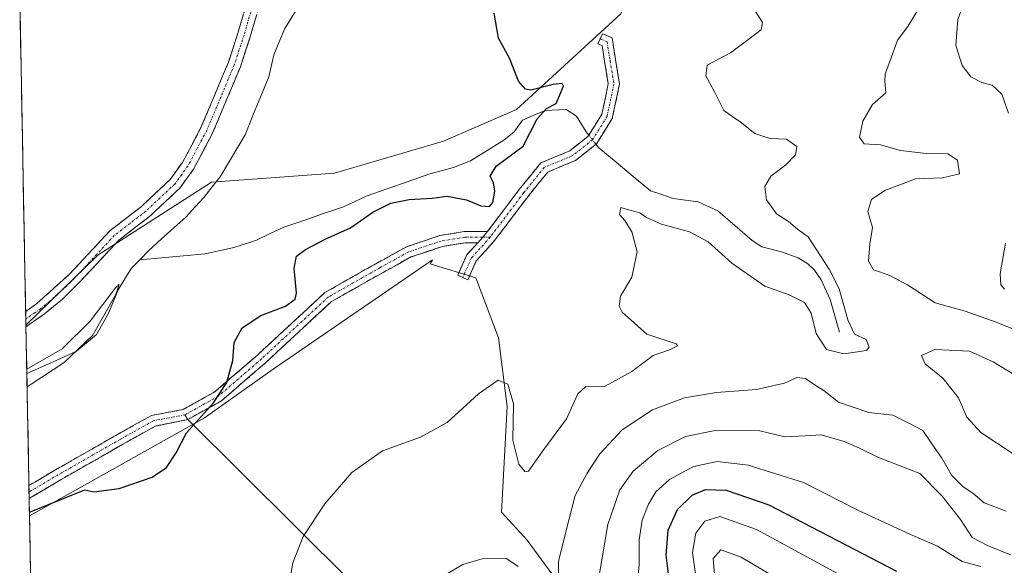
# Model space of a CAD drawing. Units: metres. Extents: x 632854 to 636315, y 4648717 to 4651096.
# Drawn here: x 632880 to 633093, y 4649509 to 4649626 of the extents above; entities that cross this region are included whole.
import ezdxf

# ---------------------------------------------------------------- set-up
doc = ezdxf.new("R2010")
doc.units = ezdxf.units.M
doc.header["$MEASUREMENT"] = 0
doc.linetypes.add('TRAZO_Y_PUNTO', pattern=[1, 0.5, -0.25, 0, -0.25])
doc.linetypes.add('TRAZOSX2', pattern=[1.5, 1, -0.5])
for name, color, linetype, lineweight in [('Camino', 19, 'TRAZOSX2', 0), ('Camino Cxs', 19, 'Continuous', 0), ('Camino eje', 19, 'TRAZO_Y_PUNTO', 0), ('Corriente natural lineal', 142, 'Continuous', 13), ('Corriente natural lineal oculto', 19, 'TRAZO_Y_PUNTO', 13), ('Cultivos herbáceos CxS', 92, 'Continuous', 0), ('Curva de nivel maestra', 36, 'Continuous', 30), ('Curva de nivel normal', 36, 'Continuous', 0), ('Layer 0', 7, 'Continuous', 0), ('Municipio CxS', 142, 'Continuous', 0), ('Pastizal CxS', 92, 'Continuous', 0)]:
    doc.layers.add(name, color=color, linetype=linetype, lineweight=lineweight)

# ---------------------------------------------------------------- blocks, each defined once
blk = doc.blocks.new('*U153')
at = {"layer": 'Cultivos herbáceos CxS', "color": 92, "linetype": 'Continuous', "lineweight": 0}
blk.add_polyline3d([(633122.8, 4649711.81, 281.01), (633086.52, 4649709.84, 279.86), (633072.8, 4649697.09, 279.51), (633018.87, 4649647.07, 277.25), (633010.05, 4649627.45, 276.53), (632987.5, 4649606.85, 274.53), (632971.81, 4649599.98, 274.19), (632948.28, 4649593.12, 273.51), (632921.8, 4649591.15, 271.88), (632897.29, 4649575.46, 271.38), (632881.75, 4649560.32, 272.02), (632881.75, 4649560.32, 272.02), (632880.41, 4649631.98, 274.89), (632882.7, 4649628.31, 274.56), (632898.39, 4649629.29, 274.57), (632932.71, 4649644.99, 274.63), (632981.73, 4649663.62, 275.89), (633001.34, 4649684.22, 276.44), (633027.81, 4649714.63, 278.08), (633046.44, 4649747, 278.92), (633075.85, 4649765.64, 279.75), (633096.44, 4649774.47, 280.62)], dxfattribs=at)
blk = doc.blocks.new('*U160')
at = {"layer": 'Cultivos herbáceos CxS', "color": 92, "linetype": 'Continuous', "lineweight": 0}
for points in [[(633029.08, 4649417.82, 302.6), (633016.3, 4649433.27, 297.43), (632993.38, 4649448.03, 292.93), (632945.39, 4649486.17, 284.35), (632929.55, 4649484.5, 281.8), (632913.82, 4649478.37, 281.99), (632901.82, 4649478.81, 278.78), (632883.76, 4649453.1, 277.97), (632882.52, 4649519.22, 275.4), (632895.05, 4649526.21, 275.02), (632920.28, 4649540.36, 275.46), (632935.06, 4649550.83, 276.42), (632969.39, 4649574.4, 277.18), (632968.91, 4649573.6, 277.28), (632978.76, 4649570.52, 277.47), (632983.68, 4649557.6, 279.01), (632985.53, 4649542.82, 279.73), (632984.3, 4649520.05, 282.45), (632989.8, 4649514, 283.04), (633000.33, 4649499.66, 288.68), (633029.07, 4649468.64, 297.38), (633045.46, 4649448.74, 301.64), (633050.84, 4649436.81, 304.32), (633044.15, 4649425.2, 304.48), (633029.08, 4649417.82, 302.6)], [(632973.22, 4649299.71, 280.73), (632954.14, 4649300.94, 278.79), (632938.13, 4649310.78, 276.68), (632923.93, 4649329.36, 276.43), (632888.62, 4649343.7, 274.18), (632885.76, 4649346.87, 274.22), (632884.32, 4649423.25, 278.3), (632892.82, 4649404.15, 278.27), (632906.59, 4649387.35, 278.84), (632950.44, 4649361.8, 282.42), (632967.69, 4649357.8, 284.38), (632989.84, 4649356.95, 287.63), (633002.76, 4649350.18, 289.28), (633012.61, 4649342.17, 289.64), (633016.3, 4649331.71, 288.89), (633016.92, 4649321.25, 287.57), (633013.92, 4649313.89, 285.53), (632991.07, 4649304.01, 281.63), (632973.22, 4649299.71, 280.73)]]:
    blk.add_polyline3d(points, close=True, dxfattribs=at)
blk = doc.blocks.new('*U172')
at = {"layer": 'Cultivos herbáceos CxS', "color": 92, "linetype": 'Continuous', "lineweight": 0}
blk.add_polyline3d([(633302.65, 4649861.06, 282.23), (633286.53, 4649848.69, 282.6), (633259.08, 4649834.42, 282.81), (633241.43, 4649820.69, 281.98), (633217.9, 4649790.28, 283.88), (633206.14, 4649760.85, 284.28), (633204.18, 4649737.31, 284.36), (633200.26, 4649732.4, 284), (633180.65, 4649731.42, 282.97), (633153.19, 4649719.65, 281.85), (633122.8, 4649711.81, 281.01), (633086.52, 4649709.84, 279.86), (633072.8, 4649697.09, 279.51), (633018.87, 4649647.07, 277.25), (633010.05, 4649627.45, 276.53), (632987.5, 4649606.85, 274.53), (632971.81, 4649599.98, 274.19), (632948.28, 4649593.12, 273.51), (632921.8, 4649591.15, 271.88), (632897.29, 4649575.46, 271.38), (632881.75, 4649560.32, 272.02)], dxfattribs=at)
blk = doc.blocks.new('*U173')
at = {"layer": 'Cultivos herbáceos CxS', "color": 92, "linetype": 'Continuous', "lineweight": 0}
for points in [[(632883.76, 4649453.1, 277.97), (632901.82, 4649478.81, 278.78), (632913.82, 4649478.37, 281.99), (632929.55, 4649484.5, 281.8), (632945.39, 4649486.17, 284.35), (632993.38, 4649448.03, 292.93), (633016.3, 4649433.27, 297.43), (633029.08, 4649417.82, 302.6), (633044.15, 4649425.2, 304.48), (633050.84, 4649436.81, 304.32), (633045.46, 4649448.74, 301.64), (633029.07, 4649468.64, 297.38), (633000.33, 4649499.66, 288.68), (632989.8, 4649514, 283.04), (632984.3, 4649520.05, 282.45), (632985.53, 4649542.82, 279.73), (632983.68, 4649557.6, 279.01), (632978.76, 4649570.52, 277.47), (632968.91, 4649573.6, 277.28), (632969.39, 4649574.4, 277.18), (632935.06, 4649550.83, 276.42), (632920.28, 4649540.36, 275.46), (632895.05, 4649526.21, 275.02), (632882.52, 4649519.22, 275.4)], [(632885.76, 4649346.87, 274.22), (632888.62, 4649343.7, 274.18), (632923.93, 4649329.36, 276.43), (632938.13, 4649310.78, 276.68), (632954.14, 4649300.94, 278.79), (632973.22, 4649299.71, 280.73), (632991.07, 4649304.01, 281.63), (633013.92, 4649313.89, 285.53), (633016.92, 4649321.25, 287.57), (633016.3, 4649331.71, 288.89), (633012.61, 4649342.17, 289.64), (633002.76, 4649350.18, 289.28), (632989.84, 4649356.95, 287.63), (632967.69, 4649357.8, 284.38), (632950.44, 4649361.8, 282.42), (632906.59, 4649387.35, 278.84), (632892.82, 4649404.15, 278.27), (632884.32, 4649423.25, 278.3)]]:
    blk.add_polyline3d(points, dxfattribs=at)
blk = doc.blocks.new('*U185')
at = {"layer": 'Pastizal CxS', "color": 92, "linetype": 'Continuous', "lineweight": 0}
blk.add_polyline3d([(633302.65, 4649861.06, 282.23), (633286.53, 4649848.69, 282.6), (633259.08, 4649834.42, 282.81), (633241.43, 4649820.69, 281.98), (633217.9, 4649790.28, 283.88), (633206.14, 4649760.85, 284.28), (633204.18, 4649737.31, 284.36), (633200.26, 4649732.4, 284), (633180.65, 4649731.42, 282.97), (633153.19, 4649719.65, 281.85), (633122.8, 4649711.81, 281.01), (633086.52, 4649709.84, 279.86), (633072.8, 4649697.09, 279.51), (633018.87, 4649647.07, 277.25), (633010.05, 4649627.45, 276.53), (632987.5, 4649606.85, 274.53), (632971.81, 4649599.98, 274.19), (632948.28, 4649593.12, 273.51), (632921.8, 4649591.15, 271.88), (632897.29, 4649575.46, 271.38), (632881.75, 4649560.32, 272.02)], dxfattribs=at)
blk = doc.blocks.new('*U186')
at = {"layer": 'Pastizal CxS', "color": 92, "linetype": 'Continuous', "lineweight": 0}
for points in [[(632883.76, 4649453.1, 277.97), (632901.82, 4649478.81, 278.78), (632913.82, 4649478.37, 281.99), (632929.55, 4649484.5, 281.8), (632945.39, 4649486.17, 284.35), (632993.38, 4649448.03, 292.93), (633016.3, 4649433.27, 297.43), (633029.08, 4649417.82, 302.6), (633044.15, 4649425.2, 304.48), (633050.84, 4649436.81, 304.32), (633045.46, 4649448.74, 301.64), (633029.07, 4649468.64, 297.38), (633000.33, 4649499.66, 288.68), (632989.8, 4649514, 283.04), (632984.3, 4649520.05, 282.45), (632985.53, 4649542.82, 279.73), (632983.68, 4649557.6, 279.01), (632978.76, 4649570.52, 277.47), (632968.91, 4649573.6, 277.28), (632969.39, 4649574.4, 277.18), (632935.06, 4649550.83, 276.42), (632920.28, 4649540.36, 275.46), (632895.05, 4649526.21, 275.02), (632882.52, 4649519.22, 275.4)], [(632885.76, 4649346.87, 274.22), (632888.62, 4649343.7, 274.18), (632923.93, 4649329.36, 276.43), (632938.13, 4649310.78, 276.68), (632954.14, 4649300.94, 278.79), (632973.22, 4649299.71, 280.73), (632991.07, 4649304.01, 281.63), (633013.92, 4649313.89, 285.53), (633016.92, 4649321.25, 287.57), (633016.3, 4649331.71, 288.89), (633012.61, 4649342.17, 289.64), (633002.76, 4649350.18, 289.28), (632989.84, 4649356.95, 287.63), (632967.69, 4649357.8, 284.38), (632950.44, 4649361.8, 282.42), (632906.59, 4649387.35, 278.84), (632892.82, 4649404.15, 278.27), (632884.32, 4649423.25, 278.3)]]:
    blk.add_polyline3d(points, dxfattribs=at)
blk = doc.blocks.new('*U188')
at = {"layer": 'Curva de nivel normal', "color": 36, "linetype": 'Continuous', "lineweight": 0}
blk.add_polyline3d([(633026.52, 4649503.64, 305), (633025.5, 4649511.31, 305), (633026.18, 4649515.51, 305), (633028.16, 4649518.11, 305), (633031.35, 4649519.07, 305), (633039.25, 4649516.27, 305), (633060.04, 4649505, 305)], dxfattribs=at)
blk = doc.blocks.new('*U190')
at = {"layer": 'Curva de nivel normal', "color": 36, "linetype": 'Continuous', "lineweight": 0}
blk.add_polyline3d([(633087.64, 4649508.33, 295), (633083.64, 4649509.38, 295), (633078.32, 4649512.71, 295), (633072.47, 4649515.24, 295), (633061.16, 4649520.46, 295), (633049.44, 4649526.39, 295), (633037.46, 4649530.17, 295), (633030.86, 4649530.98, 295), (633025.7, 4649529.86, 295), (633020.53, 4649527.04, 295), (633017.59, 4649524.4, 295), (633015.97, 4649521.79, 295), (633014.64, 4649518.32, 295), (633013.99, 4649514.05, 295), (633013.98, 4649508.6, 295), (633013.47, 4649503.84, 295)], dxfattribs=at)
blk = doc.blocks.new('*U196')
at = {"layer": 'Curva de nivel normal', "color": 36, "linetype": 'Continuous', "lineweight": 0}
blk.add_polyline3d([(633030.29, 4649505.78, 310), (633029.94, 4649510.05, 310), (633031.62, 4649511.94, 310), (633035.96, 4649510.32, 310), (633047.46, 4649503.49, 310)], dxfattribs=at)
blk = doc.blocks.new('*U198')
at = {"layer": 'Curva de nivel normal', "color": 36, "linetype": 'Continuous', "lineweight": 0}
for points in [[(633096.82, 4649668.01, 290), (633092.25, 4649668.11, 290), (633088.96, 4649667.21, 290), (633086.24, 4649665.26, 290), (633084.83, 4649663.04, 290), (633085.4, 4649660.32, 290), (633087.4, 4649653.28, 290), (633085.3, 4649642.5, 290), (633084.59, 4649636.35, 290), (633084.57, 4649631.51, 290), (633082.72, 4649626.24, 290), (633082.29, 4649620.63, 290), (633083.59, 4649616.32, 290), (633085.49, 4649613.9, 290), (633087.89, 4649612.64, 290), (633090.1, 4649612.1, 290), (633092.2, 4649610.16, 290), (633093.62, 4649606.01, 290)], [(633092.94, 4649578.04, 290), (633091.79, 4649571.38, 290), (633091.96, 4649569.01, 290), (633092.74, 4649568.13, 290)], [(633094.05, 4649510.8, 290), (633089.06, 4649512.81, 290), (633085.75, 4649514.54, 290), (633083.24, 4649518.48, 290), (633079.3, 4649523.46, 290), (633074.49, 4649528.36, 290), (633065.58, 4649531.81, 290), (633061.5, 4649533.84, 290), (633058.17, 4649535.24, 290), (633053.2, 4649536.67, 290), (633049.7, 4649536.51, 290), (633045.4, 4649536.29, 290), (633039.98, 4649537.56, 290), (633030.37, 4649537.63, 290), (633023.98, 4649536.33, 290), (633017.98, 4649533.32, 290), (633012.65, 4649528.89, 290), (633009.84, 4649524.83, 290), (633007.22, 4649517.4, 290), (633005.33, 4649506.36, 290)]]:
    blk.add_polyline3d(points, dxfattribs=at)
blk = doc.blocks.new('*U199')
at = {"layer": 'Curva de nivel normal', "color": 36, "linetype": 'Continuous', "lineweight": 0}
blk.add_polyline3d([(633038.54, 4649628.75, 280), (633040.54, 4649625.62, 280), (633040.25, 4649624.04, 280), (633033.65, 4649619.04, 280), (633028.67, 4649616.37, 280), (633028.32, 4649614.12, 280), (633030.24, 4649610.64, 280), (633032.22, 4649606.61, 280), (633035.76, 4649604.15, 280), (633038.93, 4649601.64, 280), (633042.13, 4649600.58, 280), (633045.72, 4649600.44, 280), (633047.95, 4649598.89, 280), (633047.72, 4649597.06, 280), (633045.62, 4649594.91, 280), (633042.36, 4649592.47, 280), (633041.1, 4649590.22, 280), (633041.44, 4649587.34, 280), (633043.59, 4649584.31, 280), (633046.2, 4649582.66, 280), (633048.15, 4649581.07, 280), (633050.39, 4649579.38, 280), (633054.97, 4649572.38, 280), (633057.1, 4649568.17, 280), (633058.95, 4649561.5, 280), (633060.41, 4649558.42, 280), (633062.95, 4649557.28, 280), (633063.59, 4649555.63, 280), (633063.02, 4649554.87, 280), (633058.12, 4649554.13, 280), (633054.4, 4649555.13, 280), (633052.16, 4649558.56, 280), (633051.05, 4649562.92, 280), (633049.61, 4649565.21, 280), (633046.33, 4649566.87, 280), (633041.05, 4649568.78, 280), (633033.96, 4649573.7, 280), (633028.87, 4649578.34, 280), (633024.82, 4649580.44, 280), (633018.79, 4649582.12, 280), (633015.53, 4649583.56, 280), (633014.09, 4649584.57, 280), (633012, 4649585.11, 280), (633010.06, 4649585.7, 280), (633009.74, 4649584.17, 280), (633010.86, 4649582.91, 280), (633012.42, 4649580.48, 280), (633013.52, 4649576.12, 280), (633012.4, 4649570.71, 280), (633009.96, 4649566.6, 280), (633009.66, 4649564.42, 280), (633010.3, 4649563.12, 280), (633015.66, 4649558.38, 280), (633021.95, 4649556.32, 280), (633022.22, 4649555.86, 280), (633020.51, 4649555.03, 280), (633017, 4649553.79, 280), (633012.39, 4649550.38, 280), (633006.63, 4649547.22, 280), (633002.5, 4649547.09, 280), (633000.72, 4649545.56, 280), (632998.32, 4649540.14, 280), (632993.2, 4649533.27, 280), (632990.08, 4649528.9, 280), (632989.35, 4649528.81, 280), (632988.04, 4649530.4, 280), (632986.75, 4649535.53, 280), (632986.87, 4649543.38, 280), (632985.66, 4649547.61, 280), (632983.6, 4649548.47, 280), (632979.32, 4649545.55, 280), (632972.61, 4649539.34, 280), (632966.82, 4649536.22, 280), (632958.61, 4649533.27, 280), (632951.99, 4649528.61, 280), (632946.17, 4649521.83, 280), (632941.55, 4649514.81, 280), (632939.27, 4649509.09, 280), (632938.3, 4649503.23, 280)], dxfattribs=at)
blk = doc.blocks.new('*U200')
at = {"layer": 'Curva de nivel normal', "color": 36, "linetype": 'Continuous', "lineweight": 0}
for points in [[(632972.32, 4649506.61, 285), (632975.93, 4649508.72, 285), (632980.09, 4649509.95, 285), (632985.26, 4649510.14, 285), (632987.88, 4649508.32, 285)], [(632996.63, 4649501.72, 285), (632996.62, 4649509.4, 285), (632998.08, 4649515.49, 285), (633000.16, 4649523.6, 285), (633002.78, 4649528.43, 285), (633005.5, 4649532.64, 285), (633010.29, 4649537.75, 285), (633016.84, 4649542.06, 285), (633023.78, 4649544.68, 285), (633030.65, 4649545.86, 285), (633039.31, 4649546.5, 285), (633045.31, 4649547.84, 285), (633047.98, 4649549.05, 285), (633049.86, 4649548.86, 285), (633051.52, 4649547.69, 285), (633053.9, 4649546.18, 285), (633056.99, 4649543.71, 285), (633063.49, 4649541.52, 285), (633068.68, 4649540.95, 285), (633072.09, 4649539.24, 285), (633075.16, 4649537.66, 285), (633076.93, 4649535, 285), (633079.26, 4649531.66, 285), (633081.38, 4649527.94, 285), (633083.85, 4649525.51, 285), (633085.93, 4649524.15, 285), (633088.4, 4649522.05, 285), (633093.1, 4649520.28, 285)], [(633094.61, 4649532.6, 285), (633087.68, 4649537.2, 285), (633084.62, 4649540.54, 285), (633082.82, 4649544.71, 285), (633079.56, 4649548.88, 285), (633075.63, 4649552.03, 285), (633074.83, 4649553.82, 285), (633077.7, 4649555.09, 285), (633085.21, 4649554.71, 285), (633090.29, 4649552.47, 285), (633094.88, 4649549.63, 285)], [(633094.3, 4649559.62, 285), (633090.97, 4649560.99, 285), (633084.3, 4649563.38, 285), (633077.83, 4649565.15, 285), (633071.81, 4649569.02, 285), (633067.86, 4649571.13, 285), (633064.53, 4649572.26, 285), (633063.46, 4649574.15, 285), (633063.74, 4649577.81, 285), (633064.31, 4649581.38, 285), (633063.28, 4649584.88, 285), (633064.1, 4649587.42, 285), (633066.98, 4649589.4, 285), (633073.58, 4649591.89, 285), (633079.37, 4649592.12, 285), (633083.06, 4649592.96, 285), (633082.6, 4649595.9, 285), (633080.54, 4649597.3, 285), (633075.84, 4649597.36, 285), (633070.31, 4649597.98, 285), (633065.98, 4649599.24, 285), (633062.52, 4649599.46, 285), (633061.46, 4649600.84, 285), (633062.18, 4649604.34, 285), (633064.32, 4649607.9, 285), (633067.14, 4649610.45, 285), (633066.93, 4649612.84, 285), (633066.99, 4649614.52, 285), (633068.04, 4649617.16, 285), (633069.65, 4649621.75, 285), (633071.89, 4649624.76, 285), (633074.32, 4649628.72, 285)]]:
    blk.add_polyline3d(points, dxfattribs=at)
blk = doc.blocks.new('*U203')
at = {"layer": 'Curva de nivel maestra', "color": 36, "linetype": 'Continuous', "lineweight": 30}
blk.add_polyline3d([(632882.51, 4649520.03, 275), (632894.44, 4649524.82, 275), (632896.42, 4649524.38, 275), (632901.83, 4649525.11, 275), (632909, 4649527.58, 275), (632912.08, 4649529.64, 275), (632914.18, 4649532.85, 275), (632916.39, 4649537.13, 275), (632922.19, 4649543.58, 275), (632925.1, 4649547.95, 275), (632926.33, 4649552.71, 275), (632926.67, 4649556.63, 275), (632928.39, 4649559.79, 275), (632932.4, 4649562.42, 275), (632937.75, 4649564.41, 275), (632939.78, 4649565.97, 275), (632940.12, 4649567.24, 275), (632939.58, 4649572.66, 275), (632940.11, 4649575.21, 275), (632942.02, 4649576.64, 275), (632946.25, 4649578.88, 275), (632951.77, 4649581.36, 275), (632956.53, 4649584.68, 275), (632960.42, 4649586.66, 275), (632964.4, 4649587.45, 275), (632969.33, 4649587.73, 275), (632972.55, 4649588.14, 275), (632976.78, 4649587.39, 275), (632979.85, 4649586.08, 275), (632981.73, 4649585.92, 275), (632982.46, 4649586.79, 275), (632982.89, 4649589.2, 275), (632982.6, 4649591.03, 275), (632981.87, 4649592.47, 275), (632983.18, 4649594.6, 275), (632988.99, 4649598.91, 275), (632992, 4649604.8, 275), (632993.99, 4649607.02, 275), (632996.08, 4649608.16, 275), (632997.66, 4649611.88, 275), (632997.39, 4649612.46, 275), (632995.41, 4649612.22, 275), (632990.64, 4649611, 275), (632989.48, 4649611.19, 275), (632987.96, 4649612.95, 275), (632986.04, 4649617.89, 275), (632983.65, 4649622.18, 275), (632982.71, 4649627.57, 275)], dxfattribs=at)
blk = doc.blocks.new('*U204')
at = {"layer": 'Curva de nivel maestra', "color": 36, "linetype": 'Continuous', "lineweight": 30}
blk.add_polyline3d([(633020.34, 4649506.16, 300), (633019.79, 4649510.73, 300), (633020.26, 4649516.14, 300), (633022.27, 4649520.61, 300), (633025.44, 4649523.68, 300), (633028.26, 4649524.89, 300), (633032.72, 4649524.8, 300), (633041.92, 4649521.58, 300), (633069.44, 4649507.31, 300)], dxfattribs=at)

msp = doc.modelspace()

# ---------------------------------------------------------------- linework, layer by layer
at = {"layer": 'Camino', "color": 19, "linetype": 'TRAZOSX2', "lineweight": 0}
for points in [[(632881.7, 4649563.32), (632884.07, 4649564.98), (632891.21, 4649571.4), (632899.86, 4649580.68), (632906.69, 4649585.95), (632912.85, 4649591.72), (632915.51, 4649595.41), (632919.5, 4649602.92), (632925.41, 4649617.01), (632927.46, 4649623.28), (632934.7, 4649648.29)], [(632937.35, 4649647.52), (632930.1, 4649622.47), (632928.01, 4649616.04), (632922, 4649601.73), (632917.87, 4649593.94), (632914.94, 4649589.89), (632908.49, 4649583.84), (632901.73, 4649578.63), (632893.19, 4649569.47), (632889.61, 4649565.97), (632885.75, 4649562.78), (632881.76, 4649559.98)], [(633005.58, 4649622.08), (633006.05, 4649623.18), (633008.14, 4649622.29), (633008.88, 4649617.62), (633009.76, 4649612.32), (633008.19, 4649604.9), (633004.83, 4649599.5), (633000.27, 4649595.85), (632994.25, 4649593.36), (632990.01, 4649588.11), (632982.79, 4649578.56), (632978.86, 4649574.21), (632977.04, 4649570.15), (632975.94, 4649570.65)], [(632981.27, 4649580.52), (632988.12, 4649589.59), (632992.77, 4649595.35), (632999.03, 4649597.94), (633003, 4649601.11), (633005.93, 4649605.81), (633007.32, 4649612.37), (633006.51, 4649617.23), (633005.98, 4649620.6), (633005.1, 4649620.98), (633005.58, 4649622.08)], [(632882.4, 4649525.76), (632888.13, 4649529.14), (632901.48, 4649536.77), (632908.85, 4649540.89), (632915.63, 4649542.16), (632922.55, 4649546.02), (632931.75, 4649553.97), (632946.23, 4649567.39), (632957.58, 4649573.81), (632963.82, 4649577.25), (632971, 4649579.65), (632976.27, 4649580.52), (632981.27, 4649580.52)], [(632979.17, 4649578.12), (632976.47, 4649578.12), (632971.58, 4649577.31), (632964.78, 4649575.05), (632958.75, 4649571.72), (632947.66, 4649565.44), (632933.35, 4649552.18), (632923.93, 4649544.05), (632916.69, 4649540)], [(632975.94, 4649570.65), (632974.85, 4649571.14), (632976.83, 4649575.54), (632979.17, 4649578.12)], [(632881.7, 4649563.32), (632881.73, 4649561.65)], [(632881.73, 4649561.65), (632881.76, 4649559.98)], [(632916.69, 4649540), (632909.68, 4649538.6), (632902.66, 4649534.68), (632889.34, 4649527.06), (632882.45, 4649523)], [(632882.4, 4649525.76), (632882.43, 4649524.38)], [(632882.43, 4649524.38), (632882.45, 4649523)]]:
    msp.add_lwpolyline(points, dxfattribs=at)
at = {"layer": 'Camino Cxs', "color": 19, "linetype": 'Continuous', "lineweight": 0}
msp.add_lwpolyline([(632981.27, 4649580.52), (632980.93, 4649580.07), (632980.25, 4649579.32), (632979.17, 4649578.12)], dxfattribs=at)
msp.add_polyline3d([(632931.31, 4649626.65, 273.63), (632930.1, 4649622.47, 273.1), (632929.06, 4649619.26, 272.79), (632928.01, 4649616.04, 272.92), (632926.51, 4649612.46, 273.45), (632925.01, 4649608.89, 273.24), (632923.5, 4649605.31, 273.2), (632922, 4649601.73, 273), (632919.94, 4649597.84, 272.71), (632917.87, 4649593.94, 272.76), (632914.94, 4649589.89, 272.62), (632911.72, 4649586.87, 272.66), (632908.49, 4649583.84, 272.54), (632905.11, 4649581.24, 272.31), (632901.73, 4649578.63, 272.25), (632898.88, 4649575.58, 272.04), (632896.04, 4649572.52, 272.32), (632893.19, 4649569.47, 272.41), (632891.4, 4649567.72, 272.55), (632889.61, 4649565.97, 272.52), (632887.68, 4649564.38, 272.51), (632885.75, 4649562.78, 272.46), (632881.76, 4649559.98, 272.36), (632881.76, 4649559.98, 272.36), (632881.7, 4649563.32, 272.65), (632884.07, 4649564.98, 272.64), (632887.64, 4649568.19, 272.7), (632891.21, 4649571.4, 272.72), (632894.09, 4649574.49, 272.63), (632896.98, 4649577.59, 272.66), (632899.86, 4649580.68, 272.92), (632903.28, 4649583.32, 273.06), (632906.69, 4649585.95, 273.39), (632909.77, 4649588.84, 273.47), (632912.85, 4649591.72, 273.28), (632915.51, 4649595.41, 273.45), (632917.51, 4649599.17, 273.38), (632919.5, 4649602.92, 273.64), (632920.98, 4649606.44, 273.6), (632922.46, 4649609.97, 273.6), (632923.93, 4649613.49, 273.78), (632925.41, 4649617.01, 273.82), (632926.44, 4649620.15, 273.92), (632927.46, 4649623.28, 274.02), (632928.67, 4649627.45, 274.17)], dxfattribs=at)
for points in [[(632979.17, 4649578.12, 276.14), (632980.25, 4649579.32, 276), (632980.93, 4649580.07, 275.93), (632981.27, 4649580.52, 275.89), (632983.33, 4649583.25, 275.65), (632985.72, 4649586.42, 275.59), (632988.12, 4649589.59, 275.86), (632990.45, 4649592.47, 275.9), (632992.77, 4649595.35, 275.87), (632995.9, 4649596.64, 275.94), (632999.03, 4649597.94, 275.91), (633001.02, 4649599.53, 276), (633003, 4649601.11, 276.13), (633004.47, 4649603.46, 276.16), (633005.93, 4649605.81, 276.22), (633006.62, 4649609.09, 276.27), (633007.32, 4649612.37, 276.33), (633006.51, 4649617.23, 276.12), (633005.98, 4649620.6, 275.98), (633005.1, 4649620.98, 275.92), (633006.05, 4649623.18, 275.93), (633008.14, 4649622.29, 276.15), (633008.88, 4649617.62, 276.34), (633009.32, 4649614.97, 276.45), (633009.76, 4649612.32, 276.53), (633008.97, 4649608.61, 276.47), (633008.19, 4649604.9, 276.41), (633006.51, 4649602.2, 276.31), (633004.83, 4649599.5, 276.29), (633002.55, 4649597.67, 276.22), (633000.27, 4649595.85, 276.29), (632997.26, 4649594.61, 276.46), (632994.25, 4649593.36, 276.38), (632992.13, 4649590.74, 276.26), (632990.01, 4649588.11, 276.09), (632987.61, 4649584.93, 275.83), (632985.2, 4649581.74, 275.81), (632982.79, 4649578.56, 276.08), (632980.83, 4649576.39, 276.4), (632978.86, 4649574.21, 276.82), (632977.04, 4649570.15, 277.44), (632974.85, 4649571.14, 277.34), (632976.83, 4649575.54, 276.66), (632979.17, 4649578.12, 276.14)], [(632979.17, 4649578.12, 276.14), (632976.47, 4649578.12, 276.14), (632971.58, 4649577.31, 276.1), (632968.18, 4649576.18, 276.32), (632964.78, 4649575.05, 276.46), (632961.77, 4649573.38, 276.45), (632958.75, 4649571.72, 276.57), (632955.05, 4649569.62, 276.58), (632951.35, 4649567.53, 276.24), (632947.66, 4649565.44, 276.06), (632944.08, 4649562.12, 275.95), (632940.5, 4649558.81, 276.07), (632936.93, 4649555.5, 275.81), (632933.35, 4649552.18, 275.66), (632930.21, 4649549.47, 275.6), (632927.07, 4649546.76, 275.32), (632923.93, 4649544.05, 275.11), (632920.31, 4649542.02, 274.7), (632916.69, 4649540, 274.55), (632913.19, 4649539.3, 273.79), (632909.68, 4649538.6, 273.12), (632906.17, 4649536.64, 273.13), (632902.66, 4649534.68, 273.29), (632899.33, 4649532.77, 273.41), (632896, 4649530.87, 273.64), (632892.67, 4649528.97, 273.64), (632889.34, 4649527.06, 273.69), (632886.11, 4649525.16, 273.66), (632882.87, 4649523.25, 273.68), (632882.45, 4649523, 273.73), (632882.4, 4649525.76, 273.29), (632883.84, 4649526.6, 273.23), (632888.13, 4649529.14, 273.16), (632891.47, 4649531.05, 273.34), (632894.81, 4649532.95, 273.16), (632898.14, 4649534.86, 272.79), (632901.48, 4649536.77, 272.78), (632905.17, 4649538.83, 272.59), (632908.85, 4649540.89, 272.9), (632912.24, 4649541.52, 273.31), (632915.63, 4649542.16, 273.88), (632919.09, 4649544.09, 274.15), (632922.55, 4649546.02, 274.5), (632925.61, 4649548.67, 274.79), (632928.68, 4649551.32, 275.22), (632931.75, 4649553.97, 275.31), (632935.37, 4649557.33, 275.54), (632938.99, 4649560.68, 275.64), (632942.61, 4649564.03, 275.59), (632946.23, 4649567.39, 275.83), (632950.01, 4649569.53, 276.01), (632953.8, 4649571.67, 276.22), (632957.58, 4649573.81, 276.21), (632960.7, 4649575.53, 276.29), (632963.82, 4649577.25, 276.18), (632967.41, 4649578.45, 275.82), (632971, 4649579.65, 275.69), (632973.63, 4649580.09, 275.77), (632976.27, 4649580.52, 275.86), (632978.77, 4649580.52, 275.88), (632981.27, 4649580.52, 275.89), (632980.93, 4649580.07, 275.93), (632980.25, 4649579.32, 276), (632979.17, 4649578.12, 276.14)]]:
    msp.add_polyline3d(points, close=True, dxfattribs=at)
at = {"layer": 'Camino eje', "color": 19, "linetype": 'TRAZO_Y_PUNTO', "lineweight": 0}
for points in [[(632936.03, 4649647.91), (632928.78, 4649622.88), (632927.76, 4649619.74), (632926.71, 4649616.53), (632923.76, 4649609.48), (632920.75, 4649602.33), (632918.76, 4649598.57), (632916.69, 4649594.68), (632915.36, 4649592.83), (632913.9, 4649590.81), (632910.67, 4649587.78), (632907.59, 4649584.9), (632904.21, 4649582.29), (632900.8, 4649579.66), (632892.2, 4649570.44), (632890.41, 4649568.69), (632886.84, 4649565.48), (632884.91, 4649563.88), (632883.72, 4649563.05), (632881.73, 4649561.65)], [(633005.58, 4649622.08), (633007.06, 4649621.45), (633007.69, 4649617.42), (633008.54, 4649612.34), (633007.06, 4649605.36), (633003.92, 4649600.31), (632999.65, 4649596.89), (632993.51, 4649594.35), (632989.07, 4649588.85), (632981.87, 4649579.32)], [(632980.25, 4649579.32), (632976.37, 4649579.32), (632971.29, 4649578.48), (632964.3, 4649576.15), (632958.16, 4649572.76), (632946.94, 4649566.41), (632932.55, 4649553.08), (632923.24, 4649545.03), (632916.04, 4649541.01)], [(632981.87, 4649579.32), (632977.85, 4649574.88), (632975.94, 4649570.65)], [(632981.87, 4649579.32), (632980.25, 4649579.32)], [(632916.04, 4649541.01), (632909.27, 4649539.74), (632902.07, 4649535.72), (632888.74, 4649528.1), (632882.43, 4649524.38)]]:
    msp.add_lwpolyline(points, dxfattribs=at)
at = {"layer": 'Corriente natural lineal', "color": 142, "linetype": 'Continuous', "lineweight": 13}
for points in [[(632940, 4649628.23, 271.81), (632937.55, 4649624.27, 271.69), (632936.39, 4649621.43, 271.64), (632935.22, 4649618.59, 272.23), (632934.14, 4649613.89, 271.9), (632932.42, 4649609.71, 271.18), (632930.71, 4649605.52, 271.31), (632928.99, 4649601.34, 271.85), (632927.2, 4649598.34, 270.97), (632925.42, 4649595.35, 270.92), (632923.63, 4649592.35, 271.12), (632921.92, 4649590.15, 270.71), (632920.2, 4649587.95, 270.69), (632918.26, 4649585.84, 270.91), (632916.31, 4649583.72, 270.34), (632913.63, 4649581.3, 270.8), (632910.94, 4649578.89, 270.47), (632908.26, 4649576.47, 270.7), (632906.3, 4649574.46, 270.27)], [(633003.12, 4649601.29, 276.13), (633002.53, 4649602.02, 276.09), (633000.46, 4649605.43, 275.78), (632998.27, 4649606.8, 275.31), (632993.72, 4649606.6, 274.88), (632991.29, 4649605.58, 274.79), (632988.85, 4649604.55, 274.35), (632987.06, 4649602.02, 273.93), (632984.77, 4649600.21, 273.82), (632981.18, 4649598, 273.72), (632977.59, 4649595.79, 274.03), (632973.95, 4649594.33, 273.47), (632971.31, 4649593.61, 273.07), (632968.66, 4649592.89, 273.31), (632964.14, 4649591.31, 273.54), (632959.61, 4649589.73, 273.48), (632955.09, 4649588.15, 273.4), (632952.67, 4649587, 273.08), (632950.24, 4649585.85, 272.93), (632945.94, 4649584.39, 272.35), (632941.65, 4649582.94, 272.06), (632937.35, 4649581.48, 272.16), (632934.4, 4649580.07, 272.04), (632931.45, 4649578.66, 271.48), (632928.88, 4649577.82, 271.5), (632926.3, 4649576.98, 271.65), (632923.36, 4649576.37, 271.78), (632920.42, 4649575.75, 271.78), (632915.71, 4649575.32, 271.25), (632911.01, 4649574.89, 270.89), (632906.3, 4649574.46, 270.27)], [(633057.14, 4649558.85, 279.56), (633056.15, 4649562.35, 279.37), (633055.15, 4649565.85, 279.35), (633053.2, 4649570.13, 279.21), (633051.76, 4649572.19, 278.84), (633050.37, 4649573.53, 278.68), (633048.24, 4649574.83, 278.81), (633044.7, 4649576.14, 278.64), (633040.41, 4649577.2, 278.4), (633038.34, 4649578.6, 278.21), (633034.63, 4649581.8, 278.08), (633030.91, 4649585, 277.78), (633026.72, 4649586.93, 277.55), (633024, 4649587.29, 277.47), (633021.28, 4649587.64, 277.38), (633018.84, 4649588.49, 277.09), (633016.4, 4649589.33, 276.98), (633012.7, 4649592.42, 276.97), (633009, 4649595.5, 276.7), (633005.3, 4649598.59, 276.35), (633004.67, 4649599.37, 276.28)], [(632906.3, 4649574.46, 270.27), (632904.5, 4649572.61, 270.5), (632903.08, 4649570.3, 270.57), (632901.65, 4649567.98, 269.97), (632900.64, 4649565.51, 270.24), (632899.63, 4649563.04, 270.27), (632898.31, 4649560.68, 270.29), (632896.98, 4649558.32, 269.97), (632894.82, 4649556.53, 270.45), (632892.65, 4649554.73, 270.17), (632889.08, 4649553.12, 270.01), (632885.52, 4649551.52, 270.67), (632881.95, 4649549.91, 270.04)]]:
    msp.add_polyline3d(points, dxfattribs=at)
at = {"layer": 'Corriente natural lineal oculto', "color": 19, "linetype": 'TRAZO_Y_PUNTO', "lineweight": 13}
msp.add_polyline3d([(633004.67, 4649599.37, 276.28), (633003.12, 4649601.29, 276.13)], dxfattribs=at)
at = {"layer": 'Cultivos herbáceos CxS', "color": 92, "linetype": 'Continuous', "lineweight": 0}
for points in [[(632880.41, 4649631.98, 274.89), (632881.75, 4649560.32, 272.02)], [(632882.52, 4649519.22, 275.4), (632883.76, 4649453.1, 277.97)]]:
    msp.add_polyline3d(points, dxfattribs=at)
at = {"layer": 'Curva de nivel normal', "color": 36, "linetype": 'Continuous', "lineweight": 0}
msp.add_polyline3d([(632882, 4649547.06, 270), (632882.85, 4649547.64, 270), (632890.03, 4649552.28, 270), (632896.12, 4649558.09, 270), (632901.16, 4649566.92, 270), (632901.84, 4649569.13, 270), (632901.08, 4649568.41, 270), (632895.59, 4649561.18, 270), (632889.54, 4649555.22, 270), (632881.93, 4649550.85, 270)], dxfattribs=at)
at = {"layer": 'Layer 0', "linetype": 'Continuous', "lineweight": 0}
for points in [[(632916.04, 4649541.01), (632916.69, 4649540)], [(632916.69, 4649540), (633033.06, 4649424.32)]]:
    msp.add_lwpolyline(points, dxfattribs=at)
at = {"layer": 'Municipio CxS', "color": 142, "linetype": 'Continuous', "lineweight": 0}
msp.add_polyline3d([(632882.76, 4649506.46, 275.68), (632882.67, 4649511.45, 275.5), (632882.58, 4649516.45, 275.32), (632882.48, 4649521.45, 274.24), (632882.39, 4649526.44, 273.14), (632882.29, 4649531.44, 272.4), (632882.2, 4649536.43, 271.49), (632882.11, 4649541.43, 270.8), (632882.01, 4649546.43, 269.99), (632881.92, 4649551.42, 270.59), (632881.83, 4649556.42, 271.87), (632881.73, 4649561.41, 272.48), (632881.64, 4649566.41, 272.72), (632881.54, 4649571.41, 272.74), (632881.45, 4649576.4, 272.72), (632881.36, 4649581.4, 272.78), (632881.26, 4649586.39, 273.09), (632881.17, 4649591.39, 273.64), (632881.08, 4649596.39, 273.96), (632880.98, 4649601.38, 274.01), (632880.89, 4649606.38, 274.01), (632880.79, 4649611.37, 274.03), (632880.7, 4649616.37, 274.1), (632880.61, 4649621.37, 274.19), (632880.51, 4649626.36, 274.26)], dxfattribs=at)
at = {"layer": 'Pastizal CxS', "color": 92, "linetype": 'Continuous', "lineweight": 0}
for points in [[(633000.33, 4649499.66, 288.68), (632989.8, 4649514, 283.04), (632984.3, 4649520.05, 282.45), (632985.53, 4649542.82, 279.73), (632983.68, 4649557.6, 279.01), (632978.76, 4649570.52, 277.47), (632968.91, 4649573.6, 277.28), (632969.39, 4649574.4, 277.18), (632935.06, 4649550.83, 276.42), (632920.28, 4649540.36, 275.46), (632895.05, 4649526.21, 275.02), (632882.52, 4649519.22, 275.4), (632881.75, 4649560.32, 272.02), (632897.29, 4649575.46, 271.38), (632921.8, 4649591.15, 271.88), (632948.28, 4649593.12, 273.51), (632971.81, 4649599.98, 274.19), (632987.5, 4649606.85, 274.53), (633010.05, 4649627.45, 276.53), (633018.87, 4649647.07, 277.25), (633072.8, 4649697.09, 279.51), (633086.52, 4649709.84, 279.86), (633122.8, 4649711.81, 281.01)], [(632881.75, 4649560.32, 272.02), (632882.52, 4649519.22, 275.4)]]:
    msp.add_polyline3d(points, dxfattribs=at)

# ---------------------------------------------------------------- block references
at = {"layer": 'Cultivos herbáceos CxS', "color": 92, "linetype": 'Continuous', "lineweight": 0}
for name in ['*U153', '*U172', '*U160', '*U173']:
    msp.add_blockref(name, (0, 0), dxfattribs=at)
at = {"layer": 'Curva de nivel maestra', "color": 36, "linetype": 'Continuous', "lineweight": 30}
for name in ['*U204', '*U203']:
    msp.add_blockref(name, (0, 0), dxfattribs=at)
at = {"layer": 'Curva de nivel normal', "color": 36, "linetype": 'Continuous', "lineweight": 0}
for name in ['*U196', '*U188', '*U190', '*U198', '*U200', '*U199']:
    msp.add_blockref(name, (0, 0), dxfattribs=at)
at = {"layer": 'Pastizal CxS', "color": 92, "linetype": 'Continuous', "lineweight": 0}
for name in ['*U185', '*U186']:
    msp.add_blockref(name, (0, 0), dxfattribs=at)

doc.saveas('drawing.dxf')
